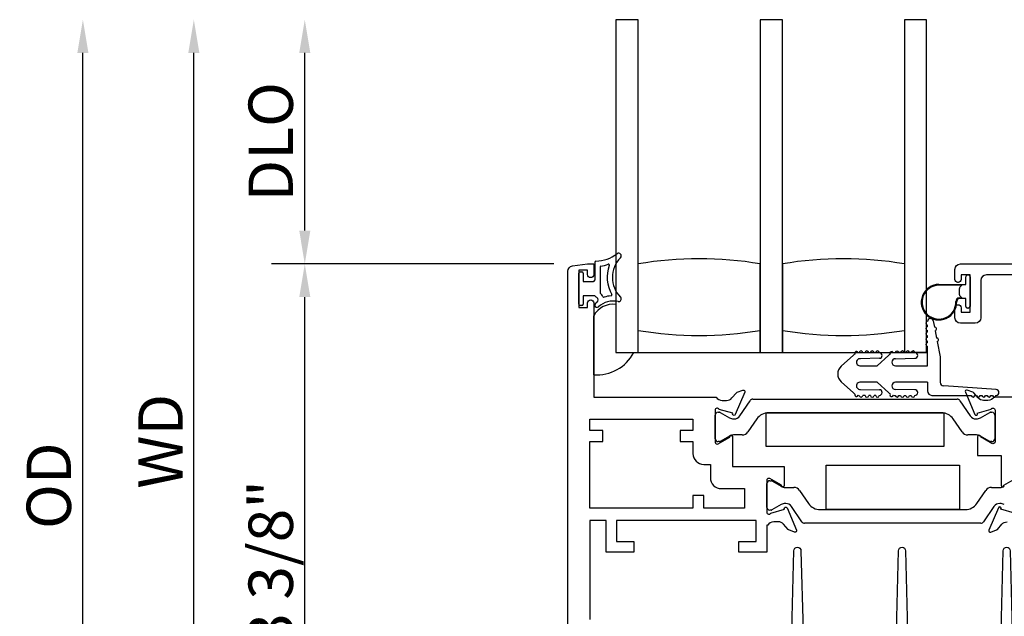
# Model space of a CAD drawing. Units: inches. Extents: x 1298 to 1439, y 211 to 302.
# Drawn here: x 1369 to 1374, y 237 to 240 of the extents above; entities that cross this region are included whole.
import ezdxf

# ---------------------------------------------------------------- set-up
doc = ezdxf.new("R2010")
doc.units = ezdxf.units.IN
doc.header["$MEASUREMENT"] = 0
doc.layers.get('0').update_dxf_attribs({"color": 4})
doc.layers.add('DIME', color=2, linetype='Continuous')
doc.styles.get("Standard").update_dxf_attribs({"font": 'arial.ttf'})
doc.dimstyles.new('EXT_ON-OFF', dxfattribs={"dimscale": 2, "dimtxt": 0.125, "dimasz": 0.09375, "dimexe": 0.09375, "dimexo": 0.09375, "dimgap": 0.03125, "dimtad": 3, "dimdec": 5, "dimzin": 3, "dimdsep": 46, "dimlunit": 4, "dimtxsty": 'Standard', "dimcen": 0, "dimse2": 1, "dimazin": 0, "dimtfac": 1, "dimtdec": 5, "dimtofl": 0, "dimtmove": 0, "dimatfit": 0, "dimfxl": 1, "dimfrac": 2, "dimtolj": 1, "dimtzin": 3, "dimarcsym": 0})
doc.dimstyles.new('EXT_ON-ON', dxfattribs={"dimscale": 2, "dimtxt": 0.125, "dimasz": 0.09375, "dimexe": 0.09375, "dimexo": 0.09375, "dimgap": 0.03125, "dimtad": 3, "dimdec": 5, "dimzin": 3, "dimdsep": 46, "dimlunit": 4, "dimtxsty": 'Standard', "dimcen": 0, "dimazin": 0, "dimtfac": 1, "dimtdec": 5, "dimtofl": 0, "dimtmove": 0, "dimatfit": 0, "dimfxl": 1, "dimfrac": 2, "dimtolj": 1, "dimtzin": 3, "dimarcsym": 0})

# ---------------------------------------------------------------- blocks, each defined once
blk = doc.blocks.new('*D113')
at = {"layer": 'DIME', "color": 0, "lineweight": -2, "transparency": 16777216}
for p, q in [((1371.6303, 238.6302), (1370.0403, 238.6302)), ((1370.2278, 235.4437), (1370.2278, 238.4427)), ((1371.7903, 235.2562), (1370.0403, 235.2562))]:
    blk.add_line(p, q, dxfattribs=at)
at = {"layer": 'DIME', "color": 0, "transparency": 16777216}
for points in [[(1370.1966, 238.4427), (1370.2591, 238.4427), (1370.2278, 238.6302)], [(1370.1966, 235.4437), (1370.2591, 235.4437), (1370.2278, 235.2562)]]:
    blk.add_solid(points, dxfattribs=at)
at = {"layer": 'DIME', "color": 0, "transparency": 16777216, "insert": (1370.036, 236.9432), "char_height": 0.25, "attachment_point": 5, "rotation": 90}
blk.add_mtext('\\A1;3 3/8"', dxfattribs=at)
blk = doc.blocks.new('*D97')
at = {"layer": 'DIME', "color": 0, "lineweight": -2, "transparency": 16777216}
for p, q in [((1370.2278, 238.8177), (1370.2278, 239.8178)), ((1371.6303, 238.6302), (1370.0403, 238.6302))]:
    blk.add_line(p, q, dxfattribs=at)
at = {"layer": 'DIME', "color": 0, "transparency": 16777216}
for points in [[(1370.1966, 239.8178), (1370.2591, 239.8178), (1370.2278, 240.0053)], [(1370.1966, 238.8177), (1370.2591, 238.8177), (1370.2278, 238.6302)]]:
    blk.add_solid(points, dxfattribs=at)
at = {"layer": 'DIME', "color": 0, "transparency": 16777216, "insert": (1370.036, 239.3178), "char_height": 0.25, "attachment_point": 5, "rotation": 90}
blk.add_mtext('\\A1;DLO', dxfattribs=at)
blk = doc.blocks.new('*D98')
at = {"layer": 'DIME', "color": 0, "lineweight": -2, "transparency": 16777216}
for p, q in [((1369.6028, 235.4437), (1369.6028, 239.8178)), ((1371.7903, 235.2562), (1369.4153, 235.2562))]:
    blk.add_line(p, q, dxfattribs=at)
at = {"layer": 'DIME', "color": 0, "transparency": 16777216}
for points in [[(1369.5716, 239.8178), (1369.6341, 239.8178), (1369.6028, 240.0053)], [(1369.5716, 235.4437), (1369.6341, 235.4437), (1369.6028, 235.2562)]]:
    blk.add_solid(points, dxfattribs=at)
at = {"layer": 'DIME', "color": 0, "transparency": 16777216, "insert": (1369.4153, 237.6308), "char_height": 0.25, "attachment_point": 5, "rotation": 90}
blk.add_mtext('\\A1;WD', dxfattribs=at)
blk = doc.blocks.new('*D99')
at = {"layer": 'DIME', "color": 0, "lineweight": -2, "transparency": 16777216}
for p, q in [((1368.9778, 234.9437), (1368.9778, 239.8178)), ((1372.1593, 234.7562), (1368.7903, 234.7562))]:
    blk.add_line(p, q, dxfattribs=at)
at = {"layer": 'DIME', "color": 0, "transparency": 16777216}
for points in [[(1368.9466, 239.8178), (1369.0091, 239.8178), (1368.9778, 240.0053)], [(1368.9466, 234.9437), (1369.0091, 234.9437), (1368.9778, 234.7562)]]:
    blk.add_solid(points, dxfattribs=at)
at = {"layer": 'DIME', "color": 0, "transparency": 16777216, "insert": (1368.786, 237.3808), "char_height": 0.25, "attachment_point": 5, "rotation": 90}
blk.add_mtext('\\A1;OD', dxfattribs=at)

msp = doc.modelspace()

# ---------------------------------------------------------------- linework, layer by layer
for p, q in [((1371.980838, 240.005217), (1371.980838, 238.130217)), ((1372.105838, 240.005217), (1371.980838, 240.005217)), ((1372.105838, 238.130217), (1372.105838, 240.005217)), ((1372.793338, 240.005217), (1372.793338, 238.130217)), ((1372.918338, 240.005217), (1372.793338, 240.005217)), ((1372.918338, 238.130217), (1372.918338, 240.005217)), ((1373.605838, 240.005217), (1373.605838, 238.130217)), ((1373.730838, 240.005217), (1373.605838, 240.005217)), ((1373.730838, 238.130217), (1373.730838, 240.005217)), ((1371.860838, 238.637972), (1371.860838, 238.537717)), ((1371.890838, 238.612858), (1371.890838, 238.467271)), ((1372.793338, 238.255217), (1372.793338, 238.630217)), ((1372.918338, 238.630217), (1372.918338, 238.255217)), ((1371.770838, 238.402717), (1371.770838, 238.577717)), ((1371.778338, 238.585217), (1371.788338, 238.585217)), ((1371.795838, 238.577717), (1371.795838, 238.530217)), ((1373.951182, 238.514305), (1373.951182, 238.557805)), ((1373.961182, 238.567805), (1373.965182, 238.567805)), ((1373.975182, 238.557805), (1373.975182, 238.390805)), ((1371.795838, 238.530217), (1371.853338, 238.530217)), ((1373.800182, 238.514305), (1373.951182, 238.514305)), ((1373.928182, 238.509305), (1373.800182, 238.509305)), ((1373.915182, 238.456447), (1373.915182, 238.492163)), ((1373.918111, 238.499234), (1373.928182, 238.509305)), ((1371.795838, 238.450217), (1371.795838, 238.402717)), ((1371.860838, 238.450217), (1371.795838, 238.450217)), ((1373.915072, 238.439338), (1373.928149, 238.439338)), ((1373.928149, 238.439338), (1373.918111, 238.449376)), ((1371.788338, 238.395217), (1371.778338, 238.395217)), ((1371.980838, 238.402268), (1371.980838, 238.130217)), ((1373.936512, 238.434338), (1373.915072, 238.434338)), ((1373.951182, 238.434305), (1373.937324, 238.434305)), ((1373.951182, 238.390805), (1373.951182, 238.434305)), ((1373.965182, 238.380805), (1373.961182, 238.380805)), ((1371.855838, 238.005603), (1371.855838, 238.338272)), ((1373.735838, 238.275756), (1373.735838, 238.285756)), ((1373.767546, 238.308803), (1373.7744, 238.273461)), ((1372.793338, 238.130217), (1372.793338, 238.255217)), ((1372.918338, 238.255217), (1372.918338, 238.130217)), ((1373.735838, 238.245756), (1373.735838, 238.255756)), ((1373.735838, 238.215756), (1373.735838, 238.225756)), ((1373.778209, 238.253827), (1373.786206, 238.212596)), ((1373.735838, 238.185756), (1373.735838, 238.195756)), ((1373.735838, 238.056217), (1373.735838, 238.165756)), ((1373.790014, 238.192962), (1373.806838, 238.106217)), ((1371.980838, 238.130217), (1372.08146, 238.130217)), ((1371.980838, 238.130217), (1372.105838, 238.130217)), ((1372.105838, 238.130217), (1372.793338, 238.130217)), ((1372.793338, 238.130217), (1372.918338, 238.130217)), ((1372.918338, 238.130217), (1373.605838, 238.130217)), ((1373.24924, 238.053454), (1373.318595, 238.116248)), ((1373.371409, 238.130217), (1373.384234, 238.130217)), ((1373.404234, 238.130217), (1373.414234, 238.130217)), ((1373.434234, 238.130217), (1373.444234, 238.130217)), ((1373.518595, 238.116248), (1373.452291, 238.056217)), ((1373.584234, 238.130217), (1373.5742, 238.130217)), ((1373.614234, 238.130217), (1373.604234, 238.130217)), ((1373.605838, 238.130217), (1373.730838, 238.130217)), ((1373.730838, 238.130217), (1373.630216, 238.130217)), ((1373.644234, 238.130217), (1373.634234, 238.130217)), ((1373.806838, 238.106217), (1373.806838, 237.963217)), ((1373.354838, 238.056217), (1373.452291, 238.056217)), ((1373.464564, 238.09822), (1373.357646, 238.096019)), ((1373.554838, 238.096217), (1373.664234, 238.098217)), ((1373.554838, 238.056217), (1373.735838, 238.056217)), ((1373.318595, 237.903186), (1373.24924, 237.96598)), ((1373.452291, 237.963217), (1373.354838, 237.963217)), ((1373.452291, 237.963217), (1373.518595, 237.903186)), ((1373.735838, 237.963217), (1373.554838, 237.963217)), ((1373.735838, 237.963217), (1373.735838, 237.914717)), ((1374.122196, 237.921717), (1373.826838, 237.943217)), ((1373.357646, 237.923415), (1373.464564, 237.921214)), ((1373.384234, 237.889217), (1373.371409, 237.889217)), ((1373.414234, 237.889217), (1373.404234, 237.889217)), ((1373.444234, 237.889217), (1373.434234, 237.889217)), ((1373.664234, 237.921217), (1373.554838, 237.923217)), ((1373.5742, 237.889217), (1373.584234, 237.889217)), ((1373.604234, 237.889217), (1373.614234, 237.889217)), ((1373.634234, 237.889217), (1373.644234, 237.889217)), ((1373.760838, 237.889717), (1373.982196, 237.889717)), ((1374.002196, 237.889717), (1374.012196, 237.889717)), ((1374.032196, 237.889717), (1374.042196, 237.889717)), ((1374.062196, 237.889717), (1374.072196, 237.889717)), ((1374.092196, 237.889717), (1374.102196, 237.889717)), ((1372.678269, 237.774168), (1372.736297, 237.8595)), ((1372.752569, 237.868113), (1373.901908, 237.868113)), ((1373.91818, 237.8595), (1373.976207, 237.774168)), ((1372.539838, 237.644856), (1372.539838, 237.778714)), ((1372.555586, 237.794462), (1372.563713, 237.794462)), ((1372.56765, 237.793407), (1372.619769, 237.763316)), ((1373.815028, 237.791429), (1372.839449, 237.791429)), ((1374.034708, 237.763316), (1374.086827, 237.793407)), ((1374.090764, 237.794462), (1374.09889, 237.794462)), ((1374.114638, 237.778714), (1374.114638, 237.644856)), ((1372.643391, 237.756987), (1372.645808, 237.756987)), ((1372.774123, 237.756852), (1372.724346, 237.683653)), ((1373.930131, 237.683653), (1373.880354, 237.756852)), ((1374.008669, 237.756987), (1374.011086, 237.756987)), ((1372.619769, 237.660254), (1372.56765, 237.630163)), ((1372.692096, 237.666583), (1372.643391, 237.666583)), ((1374.011086, 237.666583), (1373.962381, 237.666583)), ((1374.086827, 237.630163), (1374.034708, 237.660254)), ((1372.563713, 237.629108), (1372.555586, 237.629108)), ((1374.09889, 237.629108), (1374.090764, 237.629108)), ((1372.830838, 237.258984), (1372.830838, 237.392842)), ((1372.846586, 237.40859), (1372.854713, 237.40859)), ((1372.85865, 237.407535), (1372.910769, 237.377444)), ((1372.934391, 237.371115), (1372.983096, 237.371115)), ((1373.015346, 237.354045), (1373.065123, 237.280846)), ((1374.013874, 237.280846), (1374.063651, 237.354045)), ((1374.095901, 237.371115), (1374.144606, 237.371115)), ((1372.910769, 237.274382), (1372.85865, 237.244291)), ((1372.936808, 237.280711), (1372.934391, 237.280711)), ((1374.144606, 237.280711), (1374.142189, 237.280711)), ((1372.854713, 237.243236), (1372.846586, 237.243236)), ((1373.027297, 237.178198), (1372.969269, 237.26353)), ((1373.130449, 237.246269), (1373.948548, 237.246269)), ((1374.109727, 237.26353), (1374.0517, 237.178198)), ((1374.035428, 237.169585), (1373.043569, 237.169585))]:
    msp.add_line(p, q)
for points in [[(1371.708838, 236.360148), (1371.708838, 238.588286, -0.37637335), (1371.735792, 238.61902), (1371.820838, 238.630217), (1371.855838, 238.630217), (1371.855838, 238.570217, -1), (1371.820838, 238.570217), (1371.820838, 238.595217), (1371.770838, 238.595217), (1371.770838, 238.385217), (1371.820838, 238.385217), (1371.820838, 238.410217, -1), (1371.855838, 238.410217), (1371.855838, 237.880217), (1372.544794, 237.880217, 0.26016254), (1372.578838, 237.861217), (1372.603838, 237.861217, 0.21546749), (1372.63386, 237.874784), (1372.659428, 237.903824, -0.12561094), (1372.66433, 237.90717), (1372.696102, 237.918734, -0.65431935), (1372.706214, 237.908118), (1372.652926, 237.781289, -1.06897395), (1372.638652, 237.78844), (1372.561897, 237.810377, 0.81812611), (1372.538838, 237.805717), (1372.538838, 237.625402), (1372.539025, 237.625402, 0.51987818), (1372.556838, 237.617119), (1372.621851, 237.654654, -1.02840756), (1372.637838, 237.655102), (1372.637838, 237.489217), (1372.928838, 237.489217), (1372.928838, 237.382596, -1.03207113), (1372.912854, 237.383101), (1372.847838, 237.420638, 0.57735027), (1372.829838, 237.410246), (1372.829838, 237.232002, 0.79643153), (1372.852637, 237.226768), (1372.929742, 237.248804), (1372.92908, 237.251119, -0.94164188), (1372.944145, 237.256422), (1372.997211, 237.130406, -0.65460772), (1372.987102, 237.119784), (1372.95524, 237.131381, -0.12721607), (1372.950288, 237.134785), (1372.925027, 237.163844, 0.21712128), (1372.894838, 237.177602), (1372.869838, 237.177602, 0.2625097), (1372.835611, 237.158302), (1372.829838, 237.158302), (1372.829838, 237.007217), (1372.672838, 237.007217), (1372.672838, 237.066217), (1372.770838, 237.066217), (1372.770838, 237.184217), (1371.983838, 237.184217), (1371.983838, 237.066217), (1372.081838, 237.066217), (1372.081838, 237.007217), (1371.924838, 237.007217), (1371.924838, 237.184217), (1371.833838, 237.184217), (1371.833838, 236.628217)], [(1373.908182, 238.400305, -0.41421356), (1373.925182, 238.383305), (1373.925182, 238.357805), (1373.975182, 238.357805), (1373.975182, 238.567805), (1373.925182, 238.567805), (1373.925182, 238.542305, -0.41421356), (1373.908182, 238.525305), (1373.907182, 238.525305, -0.41421356), (1373.890182, 238.542305), (1373.890182, 238.598805, -0.41421356), (1373.921182, 238.629805), (1374.966158, 238.629805)], [(1374.266182, 238.567805), (1374.066981, 238.567805, 0.41421356), (1374.035981, 238.536805), (1374.035981, 238.326805, -0.41421356), (1374.004981, 238.295805), (1373.921182, 238.295805, -0.41421356), (1373.890182, 238.326805), (1373.890182, 238.383305, -0.41421356), (1373.907182, 238.400305)], [(1374.262158, 237.880302), (1374.110202, 237.880302, -0.26016254), (1374.076158, 237.861302), (1374.051158, 237.861302, -0.21712128), (1374.02097, 237.875059), (1373.996091, 237.90368, 0.12721607), (1373.991138, 237.907083), (1373.958895, 237.918819, 0.65431935), (1373.948783, 237.908203), (1374.00173, 237.782184, 0.97059154), (1374.016653, 237.787937), (1374.016024, 237.789433), (1374.09336, 237.811536, -0.79643153), (1374.116158, 237.806302), (1374.116158, 237.627045, -0.54272019), (1374.098225, 237.617916), (1374.033205, 237.655455, 1.03588439), (1374.017225, 237.656018), (1374.017225, 237.551302), (1374.150158, 237.551302), (1374.150158, 237.383127, 1), (1374.166158, 237.383127), (1374.231158, 237.420654, -0.57735027)], [(1374.22636, 237.227068), (1374.149038, 237.249166), (1374.149567, 237.250425, 1), (1374.134816, 237.256622), (1374.081783, 237.1304, 0.65431935), (1374.091895, 237.119784), (1374.124138, 237.13152, 0.12721607), (1374.129091, 237.134923), (1374.15397, 237.163544, -0.21712128), (1374.184158, 237.177302)], [(1372.971521, 236.564429), (1372.982966, 237.014725, -0.97483398), (1373.022953, 237.014728), (1373.034465, 236.564425, 0.4067475)], [(1373.560889, 236.564429), (1373.572335, 237.014725, -0.97483398), (1373.612322, 237.014728), (1373.623833, 236.564425, 0.4067475)], [(1374.150192, 236.564425), (1374.161703, 237.014728, -0.97483398), (1374.20169, 237.014725), (1374.213136, 236.564429, 0.40678975)]]:
    msp.add_lwpolyline(points, format="xyb")
for points in [[(1373.827238, 237.790429), (1373.827238, 237.601629), (1372.827238, 237.601629), (1372.827238, 237.790429)], [(1373.164498, 237.246269), (1373.164498, 237.496269), (1373.915458, 237.496269), (1373.915458, 237.246269)]]:
    msp.add_lwpolyline(points, close=True)
msp.add_lwpolyline([(1372.341838, 237.691217), (1372.341838, 237.629217), (1372.413838, 237.629217), (1372.413838, 237.562402, 0.41421356), (1372.475838, 237.500402), (1372.512838, 237.500402), (1372.512838, 237.426217, 0.41421356), (1372.574838, 237.364217), (1372.704838, 237.364217), (1372.704838, 237.254217), (1372.475838, 237.254217), (1372.475838, 237.326217), (1372.413838, 237.326217), (1372.413838, 237.254217), (1371.833838, 237.254217), (1371.833838, 237.629217), (1371.905838, 237.629217), (1371.905838, 237.691217), (1371.833838, 237.691217), (1371.833838, 237.755217), (1372.413838, 237.755217), (1372.413838, 237.691217)], format="xyb", close=True)
for centre, radius, start, end in [((1371.860838, 238.855069), 0.209727, 271.978596, 306.922193), ((1372.118461, 238.553911), 0.157622, 135.26345, 224.73655), ((1371.995838, 238.675411), 0.015, 315.26345, 126.922193), ((1372.449588, 236.55371), 2.104767, 80.600362, 99.399638), ((1373.262088, 236.55371), 2.104767, 80.600362, 99.399638), ((1371.868338, 238.637972), 0.0075, 91.978596, 180), ((1371.895838, 238.612858), 0.005, 98.222449, 180), ((1371.860838, 238.855069), 0.239727, 278.222449, 288.54523), ((1372.118461, 238.553911), 0.187622, 158.965027, 210.806897), ((1371.938674, 238.62305), 0.005, 338.965027, 108.54523), ((1371.778338, 238.577717), 0.0075, 90, 180), ((1371.788338, 238.577717), 0.0075, 0, 90), ((1373.961182, 238.557805), 0.01, 90, 180), ((1373.965182, 238.557805), 0.01, 0, 90), ((1371.853338, 238.537717), 0.0075, 270, 0), ((1373.800182, 238.414305), 0.1, 90, 2.508362), ((1373.800182, 238.414305), 0.095, 90, 2.508362), ((1373.925182, 238.492163), 0.01, 135, 180), ((1371.905699, 238.493735), 0.0625, 224.129435, 239.047346), ((1371.865838, 238.427271), 0.015, 307.143091, 59.047346), ((1371.895838, 238.467271), 0.005, 180, 233.130102), ((1371.865838, 238.427271), 0.045, 22.665579, 53.130102), ((1371.911977, 238.446539), 0.005, 202.665579, 289.530652), ((1371.965467, 238.295745), 0.155, 94.462442, 109.530652), ((1371.953018, 238.45526), 0.005, 274.462442, 30.806897), ((1371.995838, 238.432411), 0.015, 257.470576, 44.73655), ((1373.915072, 238.419338), 0.02, 90, 182.508362), ((1373.925182, 238.456447), 0.01, 180, 225), ((1371.778338, 238.402717), 0.0075, 180, 270), ((1371.788338, 238.402717), 0.0075, 270, 0), ((1371.965467, 238.278217), 0.125, 82.936235, 151.285681), ((1371.873338, 238.397816), 0.0125, 132.068897, 312.068897), ((1371.965467, 238.295745), 0.15, 127.143091, 132.068897), ((1371.965467, 238.295745), 0.125, 77.470576, 132.068897), ((1373.915072, 238.419338), 0.015, 90, 182.508362), ((1373.937324, 238.444305), 0.01, 265.344129, 270), ((1373.961182, 238.390805), 0.01, 180, 270), ((1373.965182, 238.390805), 0.01, 270, 0), ((1373.735838, 238.295756), 0.01, 90, 270), ((1373.735838, 238.265756), 0.01, 90, 270), ((1373.751838, 238.305756), 0.016, 10.976569, 180), ((1373.776304, 238.263644), 0.01, 280.976569, 100.976569), ((1372.449588, 240.331724), 2.104767, 260.600362, 279.399638), ((1372.449588, 240.331724), 2.104767, 260.600362, 279.399638), ((1373.262088, 240.331724), 2.104767, 260.600362, 279.399638), ((1373.262088, 240.331724), 2.104767, 260.600362, 279.399638), ((1373.735838, 238.235756), 0.01, 90, 270), ((1373.735838, 238.205756), 0.01, 90, 270), ((1373.735838, 238.175756), 0.01, 90, 270), ((1373.78811, 238.202779), 0.01, 280.976569, 100.976569), ((1371.871872, 238.243132), 0.238069, 266.138193, 331.686621), ((1373.354838, 238.076217), 0.054, 121.704099, 132.1571), ((1373.335417, 238.126604), 0.01, 15.765775, 206.391325), ((1373.354838, 238.076217), 0.054, 93.640493, 100.453001), ((1373.361409, 238.130217), 0.01, 0, 180.624344), ((1373.394234, 238.130217), 0.01, 0, 180), ((1373.424234, 238.130217), 0.01, 0, 180), ((1373.454234, 238.130217), 0.01, 0, 180), ((1373.464234, 238.114217), 0.016, 271.179514, 90), ((1373.554838, 238.076217), 0.054, 123.055643, 132.1571), ((1373.534234, 238.126132), 0.01, 17.117318, 207.742868), ((1373.554838, 238.076217), 0.054, 90.605101, 101.804543), ((1373.564234, 238.129393), 0.01, 4.724987, 175.292326), ((1373.594234, 238.130217), 0.01, 0, 180), ((1373.624234, 238.130217), 0.01, 0, 180), ((1373.654234, 238.130217), 0.01, 0, 180), ((1373.664234, 238.114217), 0.016, 270, 90), ((1373.288838, 238.009717), 0.059, 132.1571, 227.8429), ((1373.354838, 238.076217), 0.02, 81.931467, 270), ((1373.554838, 238.076217), 0.02, 90, 270), ((1373.354838, 237.943217), 0.02, 90, 278.068533), ((1373.554838, 237.943217), 0.02, 90, 270), ((1373.826838, 237.963217), 0.02, 180, 270), ((1373.354838, 237.943217), 0.054, 227.8429, 238.295901), ((1373.335417, 237.89283), 0.01, 153.608675, 344.234225), ((1373.354838, 237.943217), 0.054, 259.546999, 266.359507), ((1373.361409, 237.889217), 0.01, 179.375656, 0), ((1373.394234, 237.889217), 0.01, 180, 0), ((1373.424234, 237.889217), 0.01, 180, 0), ((1373.454234, 237.889217), 0.01, 180, 0), ((1373.464234, 237.905217), 0.016, 270, 88.820486), ((1373.554838, 237.943217), 0.054, 227.8429, 236.944357), ((1373.534234, 237.893302), 0.01, 152.257132, 342.882682), ((1373.554838, 237.943217), 0.054, 258.195457, 269.394899), ((1373.564234, 237.890041), 0.01, 184.707674, 355.275013), ((1373.594234, 237.889217), 0.01, 180, 0), ((1373.624234, 237.889217), 0.01, 180, 0), ((1373.654234, 237.889217), 0.01, 180, 0), ((1373.664234, 237.905217), 0.016, 270, 90), ((1373.760838, 237.914717), 0.025, 180, 270), ((1373.992196, 237.889717), 0.01, 180, 0), ((1374.022196, 237.889717), 0.01, 180, 0), ((1374.052196, 237.889717), 0.01, 180, 0), ((1374.082196, 237.889717), 0.01, 180, 0), ((1374.112196, 237.889717), 0.01, 180, 0), ((1374.122196, 237.905717), 0.016, 270, 90), ((1372.752569, 237.848435), 0.019678, 90, 145.783557), ((1373.901908, 237.848435), 0.019678, 34.216443, 90), ((1372.555586, 237.778714), 0.015748, 90, 180), ((1372.563713, 237.786588), 0.007874, 60, 90), ((1372.645808, 237.796243), 0.039256, 270, 325.783557), ((1372.839449, 237.712429), 0.079, 90, 145.783557), ((1373.815028, 237.712429), 0.079, 34.216443, 90), ((1374.008669, 237.796243), 0.039256, 214.216443, 270), ((1374.090764, 237.786588), 0.007874, 90, 120), ((1374.09889, 237.778714), 0.015748, 0, 90), ((1372.643391, 237.804231), 0.047244, 240, 270), ((1374.011086, 237.804231), 0.047244, 270, 300), ((1372.643391, 237.619339), 0.047244, 90, 120), ((1372.692096, 237.705583), 0.039, 270, 325.783557), ((1373.962381, 237.705583), 0.039, 214.216443, 270), ((1374.011086, 237.619339), 0.047244, 60, 90), ((1372.555586, 237.644856), 0.015748, 180, 270), ((1372.563713, 237.636982), 0.007874, 270, 300), ((1374.090764, 237.636982), 0.007874, 240, 270), ((1374.09889, 237.644856), 0.015748, 270, 0), ((1372.846586, 237.392842), 0.015748, 90, 180), ((1372.854713, 237.400716), 0.007874, 60, 90), ((1372.934391, 237.418359), 0.047244, 240, 270), ((1372.983096, 237.332115), 0.039, 34.216443, 90), ((1374.095901, 237.332115), 0.039, 90, 145.783557), ((1374.144606, 237.418359), 0.047244, 270, 300), ((1372.934391, 237.233467), 0.047244, 90, 120), ((1372.936808, 237.241455), 0.039256, 34.216443, 90), ((1373.130449, 237.325269), 0.079, 214.216443, 270), ((1373.948548, 237.325269), 0.079, 270, 325.783557), ((1374.142189, 237.241455), 0.039256, 90, 145.783557), ((1374.144606, 237.233467), 0.047244, 60, 90), ((1372.846586, 237.258984), 0.015748, 180, 270), ((1372.854713, 237.25111), 0.007874, 270, 300), ((1373.043569, 237.189263), 0.019678, 214.216443, 270), ((1374.035428, 237.189263), 0.019678, 270, 325.783557)]:
    msp.add_arc(centre, radius, start, end)

# ---------------------------------------------------------------- dimensions: what is measured, and where the dimension line sits
at = {"layer": 'DIME'}
for base, p1, text, picture, middle in [((1368.977836, 240.005302), (1372.346836, 234.756217), 'OD', '*D99', (1368.785988, 237.380759)), ((1369.602836, 240.005302), (1371.977836, 235.256217), 'WD', '*D98', (1369.415336, 237.630759)), ((1370.227836, 240.005302), (1371.817836, 238.630217), 'DLO', '*D97', (1370.035988, 239.317759))]:
    dim = msp.add_linear_dim(base=base, p1=p1, p2=(1371.979156, 240.005302), angle=270, text=text, dimstyle='EXT_ON-OFF', dxfattribs=at)
    dim.commit()
    dim.dimension.update_dxf_attribs({"geometry": picture, "text_midpoint": middle})
dim = msp.add_linear_dim(base=(1370.227836, 238.630217), p1=(1371.977836, 235.256217), p2=(1371.817836, 238.630217), angle=270, dimstyle='EXT_ON-ON', dxfattribs=at)
dim.commit()
dim.dimension.update_dxf_attribs({"geometry": '*D113', "text_midpoint": (1370.035988, 236.943217)})

doc.saveas('drawing.dxf')
